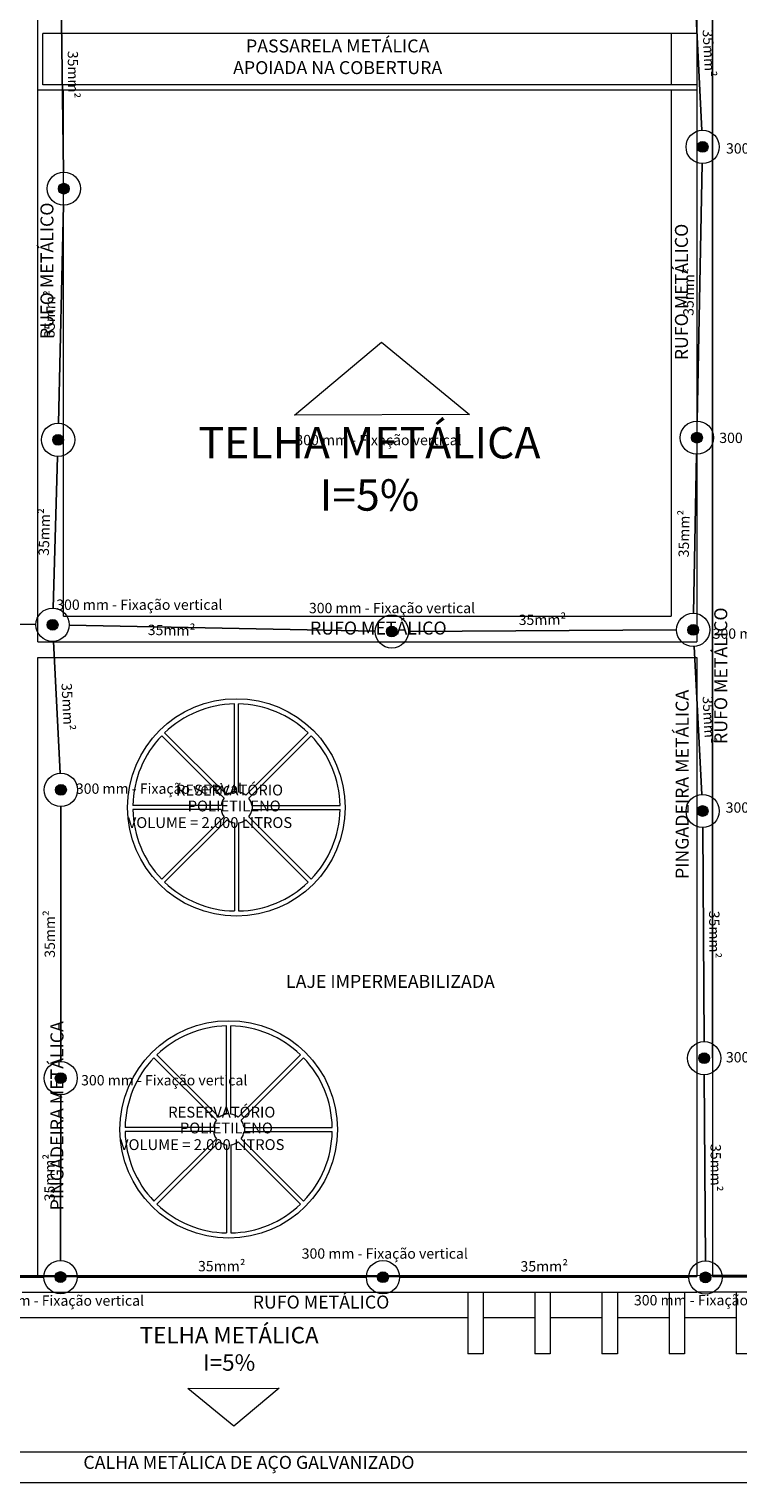
# Model space of a CAD drawing. Units: millimetres. Extents: x 244 to 1219, y -213 to 397.
# Drawn here: x 421 to 428, y 368 to 382 of the extents above; entities that cross this region are included whole.
import ezdxf

# ---------------------------------------------------------------- set-up
doc = ezdxf.new("R2010")
doc.units = ezdxf.units.MM
doc.header["$MEASUREMENT"] = 0
for name, color, linetype in [('01', 1, 'Continuous'), ('02', 2, 'Continuous'), ('04', 5, 'Continuous'), ('ARQ - Alvenaria alta', 6, 'Continuous'), ('Arq-cobertura', 8, 'Continuous'), ('ARQ-TEXTO', 2, 'Continuous'), ('ARQ-TXT', 2, 'Continuous'), ('Drywall', 4, 'Continuous'), ('H-Texto', 7, 'Continuous')]:
    doc.layers.add(name, color=color, linetype=linetype)
for name, color, linetype, lineweight in [('P-Simbol', 5, 'Continuous', 20), ('PR-Condutos', 4, 'Continuous', 25), ('PR-Textos conduto', 7, 'Continuous', 9), ('PR-Área de exposição', 6, 'Continuous', 5), ('Textos', 7, 'Continuous', 9)]:
    doc.layers.add(name, color=color, linetype=linetype, lineweight=lineweight)
doc.styles.add('Arial', font='arial.ttf')
doc.styles.add('Swis721LtCnBT', font='swisscl.ttf')

msp = doc.modelspace()

# ---------------------------------------------------------------- hatches: boundary and pattern name
at = {"layer": 'P-Simbol', "linetype": 'Continuous'}
for points in [[(427.3684, 380.4823), (427.3682, 380.4869), (427.3677, 380.4914), (427.3667, 380.4959), (427.3653, 380.5003), (427.3635, 380.5045), (427.3614, 380.5085), (427.359, 380.5124), (427.3562, 380.516), (427.3531, 380.5194), (427.3497, 380.5225), (427.3461, 380.5253), (427.3422, 380.5277), (427.3382, 380.5298), (427.334, 380.5316), (427.3296, 380.533), (427.3251, 380.5339), (427.3206, 380.5345), (427.316, 380.5347), (427.3115, 380.5345), (427.3069, 380.5339), (427.3025, 380.533), (427.2981, 380.5316), (427.2939, 380.5298), (427.2898, 380.5277), (427.286, 380.5253), (427.2824, 380.5225), (427.279, 380.5194), (427.2759, 380.516), (427.2731, 380.5124), (427.2707, 380.5085), (427.2685, 380.5045), (427.2668, 380.5003), (427.2654, 380.4959), (427.2644, 380.4914), (427.2638, 380.4869), (427.2636, 380.4823), (427.2638, 380.4778), (427.2644, 380.4732), (427.2654, 380.4688), (427.2668, 380.4644), (427.2685, 380.4602), (427.2707, 380.4561), (427.2731, 380.4523), (427.2759, 380.4487), (427.279, 380.4453), (427.2824, 380.4422), (427.286, 380.4394), (427.2898, 380.437), (427.2939, 380.4348), (427.2981, 380.4331), (427.3025, 380.4317), (427.3069, 380.4307), (427.3115, 380.4301), (427.316, 380.4299), (427.3206, 380.4301), (427.3251, 380.4307), (427.3296, 380.4317), (427.334, 380.4331), (427.3382, 380.4348), (427.3422, 380.437), (427.3461, 380.4394), (427.3497, 380.4422), (427.3531, 380.4453), (427.3562, 380.4487), (427.359, 380.4523), (427.3614, 380.4561), (427.3635, 380.4602), (427.3653, 380.4644), (427.3667, 380.4688), (427.3677, 380.4732), (427.3682, 380.4778)], [(421.1813, 380.0778), (421.1811, 380.0823), (421.1805, 380.0869), (421.1795, 380.0913), (421.1781, 380.0957), (421.1764, 380.0999), (421.1742, 380.104), (421.1718, 380.1078), (421.169, 380.1115), (421.1659, 380.1148), (421.1625, 380.1179), (421.1589, 380.1207), (421.1551, 380.1232), (421.151, 380.1253), (421.1468, 380.127), (421.1424, 380.1284), (421.138, 380.1294), (421.1334, 380.13), (421.1289, 380.1302), (421.1243, 380.13), (421.1198, 380.1294), (421.1153, 380.1284), (421.1109, 380.127), (421.1067, 380.1253), (421.1027, 380.1232), (421.0988, 380.1207), (421.0952, 380.1179), (421.0918, 380.1148), (421.0887, 380.1115), (421.0859, 380.1078), (421.0835, 380.104), (421.0814, 380.0999), (421.0796, 380.0957), (421.0782, 380.0913), (421.0772, 380.0869), (421.0766, 380.0823), (421.0764, 380.0778), (421.0766, 380.0732), (421.0772, 380.0687), (421.0782, 380.0642), (421.0796, 380.0599), (421.0814, 380.0556), (421.0835, 380.0516), (421.0859, 380.0477), (421.0887, 380.0441), (421.0918, 380.0407), (421.0952, 380.0376), (421.0988, 380.0348), (421.1027, 380.0324), (421.1067, 380.0303), (421.1109, 380.0285), (421.1153, 380.0272), (421.1198, 380.0262), (421.1243, 380.0256), (421.1289, 380.0254), (421.1334, 380.0256), (421.138, 380.0262), (421.1424, 380.0272), (421.1468, 380.0285), (421.151, 380.0303), (421.1551, 380.0324), (421.1589, 380.0348), (421.1625, 380.0376), (421.1659, 380.0407), (421.169, 380.0441), (421.1718, 380.0477), (421.1742, 380.0516), (421.1764, 380.0556), (421.1781, 380.0599), (421.1795, 380.0642), (421.1805, 380.0687), (421.1811, 380.0732)], [(421.126, 377.6433), (421.1258, 377.6478), (421.1252, 377.6524), (421.1242, 377.6568), (421.1229, 377.6612), (421.1211, 377.6654), (421.119, 377.6695), (421.1166, 377.6733), (421.1138, 377.6769), (421.1107, 377.6803), (421.1073, 377.6834), (421.1037, 377.6862), (421.0998, 377.6886), (421.0958, 377.6907), (421.0915, 377.6925), (421.0872, 377.6939), (421.0827, 377.6949), (421.0782, 377.6955), (421.0736, 377.6957), (421.0691, 377.6955), (421.0645, 377.6949), (421.0601, 377.6939), (421.0557, 377.6925), (421.0515, 377.6907), (421.0474, 377.6886), (421.0436, 377.6862), (421.0399, 377.6834), (421.0366, 377.6803), (421.0335, 377.6769), (421.0307, 377.6733), (421.0282, 377.6695), (421.0261, 377.6654), (421.0244, 377.6612), (421.023, 377.6568), (421.022, 377.6524), (421.0214, 377.6478), (421.0212, 377.6433), (421.0214, 377.6387), (421.022, 377.6342), (421.023, 377.6297), (421.0244, 377.6253), (421.0261, 377.6211), (421.0282, 377.617), (421.0307, 377.6132), (421.0335, 377.6096), (421.0366, 377.6062), (421.0399, 377.6031), (421.0436, 377.6003), (421.0474, 377.5979), (421.0515, 377.5958), (421.0557, 377.594), (421.0601, 377.5926), (421.0645, 377.5916), (421.0691, 377.591), (421.0736, 377.5908), (421.0782, 377.591), (421.0827, 377.5916), (421.0872, 377.5926), (421.0915, 377.594), (421.0958, 377.5958), (421.0998, 377.5979), (421.1037, 377.6003), (421.1073, 377.6031), (421.1107, 377.6062), (421.1138, 377.6096), (421.1166, 377.6132), (421.119, 377.617), (421.1211, 377.6211), (421.1229, 377.6253), (421.1242, 377.6297), (421.1252, 377.6342), (421.1258, 377.6387)], [(427.3134, 377.6645), (427.3132, 377.669), (427.3126, 377.6736), (427.3116, 377.678), (427.3102, 377.6824), (427.3085, 377.6866), (427.3064, 377.6907), (427.3039, 377.6945), (427.3011, 377.6982), (427.298, 377.7015), (427.2947, 377.7046), (427.291, 377.7074), (427.2872, 377.7099), (427.2831, 377.712), (427.2789, 377.7137), (427.2745, 377.7151), (427.2701, 377.7161), (427.2656, 377.7167), (427.261, 377.7169), (427.2564, 377.7167), (427.2519, 377.7161), (427.2474, 377.7151), (427.2431, 377.7137), (427.2388, 377.712), (427.2348, 377.7099), (427.2309, 377.7074), (427.2273, 377.7046), (427.2239, 377.7015), (427.2208, 377.6982), (427.2181, 377.6945), (427.2156, 377.6907), (427.2135, 377.6866), (427.2117, 377.6824), (427.2104, 377.678), (427.2094, 377.6736), (427.2088, 377.669), (427.2086, 377.6645), (427.2088, 377.6599), (427.2094, 377.6554), (427.2104, 377.6509), (427.2117, 377.6466), (427.2135, 377.6423), (427.2156, 377.6383), (427.2181, 377.6344), (427.2208, 377.6308), (427.2239, 377.6274), (427.2273, 377.6243), (427.2309, 377.6216), (427.2348, 377.6191), (427.2388, 377.617), (427.2431, 377.6152), (427.2474, 377.6139), (427.2519, 377.6129), (427.2564, 377.6123), (427.261, 377.6121), (427.2656, 377.6123), (427.2701, 377.6129), (427.2745, 377.6139), (427.2789, 377.6152), (427.2831, 377.617), (427.2872, 377.6191), (427.291, 377.6216), (427.2947, 377.6243), (427.298, 377.6274), (427.3011, 377.6308), (427.3039, 377.6344), (427.3064, 377.6383), (427.3085, 377.6423), (427.3102, 377.6466), (427.3116, 377.6509), (427.3126, 377.6554), (427.3132, 377.6599)], [(421.0729, 375.8511), (421.0727, 375.8557), (421.0721, 375.8602), (421.0711, 375.8647), (421.0698, 375.8691), (421.068, 375.8733), (421.0659, 375.8773), (421.0634, 375.8812), (421.0607, 375.8848), (421.0576, 375.8882), (421.0542, 375.8913), (421.0506, 375.8941), (421.0467, 375.8965), (421.0427, 375.8986), (421.0384, 375.9004), (421.0341, 375.9017), (421.0296, 375.9027), (421.0251, 375.9033), (421.0205, 375.9035), (421.0159, 375.9033), (421.0114, 375.9027), (421.007, 375.9017), (421.0026, 375.9004), (420.9984, 375.8986), (420.9943, 375.8965), (420.9905, 375.8941), (420.9868, 375.8913), (420.9835, 375.8882), (420.9804, 375.8848), (420.9776, 375.8812), (420.9751, 375.8773), (420.973, 375.8733), (420.9713, 375.8691), (420.9699, 375.8647), (420.9689, 375.8602), (420.9683, 375.8557), (420.9681, 375.8511), (420.9683, 375.8466), (420.9689, 375.842), (420.9699, 375.8376), (420.9713, 375.8332), (420.973, 375.829), (420.9751, 375.8249), (420.9776, 375.8211), (420.9804, 375.8174), (420.9835, 375.8141), (420.9868, 375.811), (420.9905, 375.8082), (420.9943, 375.8057), (420.9984, 375.8036), (421.0026, 375.8019), (421.007, 375.8005), (421.0114, 375.7995), (421.0159, 375.7989), (421.0205, 375.7987), (421.0251, 375.7989), (421.0296, 375.7995), (421.0341, 375.8005), (421.0384, 375.8019), (421.0427, 375.8036), (421.0467, 375.8057), (421.0506, 375.8082), (421.0542, 375.811), (421.0576, 375.8141), (421.0607, 375.8174), (421.0634, 375.8211), (421.0659, 375.8249), (421.068, 375.829), (421.0698, 375.8332), (421.0711, 375.8376), (421.0721, 375.842), (421.0727, 375.8466)], [(424.358, 375.7858), (424.3578, 375.7904), (424.3572, 375.7949), (424.3562, 375.7994), (424.3548, 375.8037), (424.3531, 375.808), (424.351, 375.812), (424.3485, 375.8159), (424.3457, 375.8195), (424.3426, 375.8229), (424.3393, 375.826), (424.3356, 375.8288), (424.3318, 375.8312), (424.3277, 375.8333), (424.3235, 375.8351), (424.3191, 375.8364), (424.3147, 375.8374), (424.3101, 375.838), (424.3056, 375.8382), (424.301, 375.838), (424.2965, 375.8374), (424.292, 375.8364), (424.2876, 375.8351), (424.2834, 375.8333), (424.2794, 375.8312), (424.2755, 375.8288), (424.2719, 375.826), (424.2685, 375.8229), (424.2654, 375.8195), (424.2626, 375.8159), (424.2602, 375.812), (424.2581, 375.808), (424.2563, 375.8037), (424.2549, 375.7994), (424.254, 375.7949), (424.2534, 375.7904), (424.2532, 375.7858), (424.2534, 375.7813), (424.254, 375.7767), (424.2549, 375.7723), (424.2563, 375.7679), (424.2581, 375.7637), (424.2602, 375.7596), (424.2626, 375.7558), (424.2654, 375.7521), (424.2685, 375.7488), (424.2719, 375.7457), (424.2755, 375.7429), (424.2794, 375.7404), (424.2834, 375.7383), (424.2876, 375.7366), (424.292, 375.7352), (424.2965, 375.7342), (424.301, 375.7336), (424.3056, 375.7334), (424.3101, 375.7336), (424.3147, 375.7342), (424.3191, 375.7352), (424.3235, 375.7366), (424.3277, 375.7383), (424.3318, 375.7404), (424.3356, 375.7429), (424.3393, 375.7457), (424.3426, 375.7488), (424.3457, 375.7521), (424.3485, 375.7558), (424.351, 375.7596), (424.3531, 375.7637), (424.3548, 375.7679), (424.3562, 375.7723), (424.3572, 375.7767), (424.3578, 375.7813)], [(427.277, 375.8015), (427.2768, 375.8061), (427.2762, 375.8106), (427.2752, 375.8151), (427.2738, 375.8195), (427.2721, 375.8237), (427.27, 375.8277), (427.2675, 375.8316), (427.2647, 375.8352), (427.2616, 375.8386), (427.2583, 375.8417), (427.2546, 375.8445), (427.2508, 375.8469), (427.2467, 375.849), (427.2425, 375.8508), (427.2381, 375.8521), (427.2337, 375.8531), (427.2292, 375.8537), (427.2246, 375.8539), (427.22, 375.8537), (427.2155, 375.8531), (427.211, 375.8521), (427.2067, 375.8508), (427.2024, 375.849), (427.1984, 375.8469), (427.1945, 375.8445), (427.1909, 375.8417), (427.1875, 375.8386), (427.1844, 375.8352), (427.1817, 375.8316), (427.1792, 375.8277), (427.1771, 375.8237), (427.1753, 375.8195), (427.174, 375.8151), (427.173, 375.8106), (427.1724, 375.8061), (427.1722, 375.8015), (427.1724, 375.797), (427.173, 375.7924), (427.174, 375.788), (427.1753, 375.7836), (427.1771, 375.7794), (427.1792, 375.7753), (427.1817, 375.7715), (427.1844, 375.7678), (427.1875, 375.7645), (427.1909, 375.7614), (427.1945, 375.7586), (427.1984, 375.7561), (427.2024, 375.754), (427.2067, 375.7523), (427.211, 375.7509), (427.2155, 375.7499), (427.22, 375.7493), (427.2246, 375.7491), (427.2292, 375.7493), (427.2337, 375.7499), (427.2381, 375.7509), (427.2425, 375.7523), (427.2467, 375.754), (427.2508, 375.7561), (427.2546, 375.7586), (427.2583, 375.7614), (427.2616, 375.7645), (427.2647, 375.7678), (427.2675, 375.7715), (427.27, 375.7753), (427.2721, 375.7794), (427.2738, 375.7836), (427.2752, 375.788), (427.2762, 375.7924), (427.2768, 375.797)], [(421.1536, 374.2509), (421.1534, 374.2555), (421.1528, 374.26), (421.1518, 374.2645), (421.1504, 374.2688), (421.1487, 374.2731), (421.1466, 374.2771), (421.1441, 374.281), (421.1413, 374.2846), (421.1382, 374.288), (421.1349, 374.2911), (421.1312, 374.2938), (421.1274, 374.2963), (421.1233, 374.2984), (421.1191, 374.3002), (421.1148, 374.3015), (421.1103, 374.3025), (421.1058, 374.3031), (421.1012, 374.3033), (421.0966, 374.3031), (421.0921, 374.3025), (421.0876, 374.3015), (421.0833, 374.3002), (421.079, 374.2984), (421.075, 374.2963), (421.0711, 374.2938), (421.0675, 374.2911), (421.0641, 374.288), (421.061, 374.2846), (421.0583, 374.281), (421.0558, 374.2771), (421.0537, 374.2731), (421.0519, 374.2688), (421.0506, 374.2645), (421.0496, 374.26), (421.049, 374.2555), (421.0488, 374.2509), (421.049, 374.2463), (421.0496, 374.2418), (421.0506, 374.2373), (421.0519, 374.233), (421.0537, 374.2288), (421.0558, 374.2247), (421.0583, 374.2209), (421.061, 374.2172), (421.0641, 374.2139), (421.0675, 374.2108), (421.0711, 374.208), (421.075, 374.2055), (421.079, 374.2034), (421.0833, 374.2017), (421.0876, 374.2003), (421.0921, 374.1993), (421.0966, 374.1987), (421.1012, 374.1985), (421.1058, 374.1987), (421.1103, 374.1993), (421.1148, 374.2003), (421.1191, 374.2017), (421.1233, 374.2034), (421.1274, 374.2055), (421.1312, 374.208), (421.1349, 374.2108), (421.1382, 374.2139), (421.1413, 374.2172), (421.1441, 374.2209), (421.1466, 374.2247), (421.1487, 374.2288), (421.1504, 374.233), (421.1518, 374.2373), (421.1528, 374.2418), (421.1534, 374.2463)], [(427.3684, 374.0463), (427.3682, 374.0508), (427.3677, 374.0554), (427.3667, 374.0598), (427.3653, 374.0642), (427.3635, 374.0684), (427.3614, 374.0725), (427.359, 374.0763), (427.3562, 374.0799), (427.3531, 374.0833), (427.3497, 374.0864), (427.3461, 374.0892), (427.3422, 374.0916), (427.3382, 374.0938), (427.334, 374.0955), (427.3296, 374.0969), (427.3251, 374.0979), (427.3206, 374.0985), (427.316, 374.0987), (427.3115, 374.0985), (427.3069, 374.0979), (427.3025, 374.0969), (427.2981, 374.0955), (427.2939, 374.0938), (427.2898, 374.0916), (427.286, 374.0892), (427.2824, 374.0864), (427.279, 374.0833), (427.2759, 374.0799), (427.2731, 374.0763), (427.2707, 374.0725), (427.2685, 374.0684), (427.2668, 374.0642), (427.2654, 374.0598), (427.2644, 374.0554), (427.2638, 374.0508), (427.2636, 374.0463), (427.2638, 374.0417), (427.2644, 374.0372), (427.2654, 374.0327), (427.2668, 374.0283), (427.2685, 374.0241), (427.2707, 374.0201), (427.2731, 374.0162), (427.2759, 374.0126), (427.279, 374.0092), (427.2824, 374.0061), (427.286, 374.0033), (427.2898, 374.0009), (427.2939, 373.9988), (427.2981, 373.997), (427.3025, 373.9956), (427.3069, 373.9946), (427.3115, 373.994), (427.316, 373.9938), (427.3206, 373.994), (427.3251, 373.9946), (427.3296, 373.9956), (427.334, 373.997), (427.3382, 373.9988), (427.3422, 374.0009), (427.3461, 374.0033), (427.3497, 374.0061), (427.3531, 374.0092), (427.3562, 374.0126), (427.359, 374.0162), (427.3614, 374.0201), (427.3635, 374.0241), (427.3653, 374.0283), (427.3667, 374.0327), (427.3677, 374.0372), (427.3682, 374.0417)], [(427.3831, 371.6506), (427.3829, 371.6552), (427.3823, 371.6597), (427.3813, 371.6642), (427.3799, 371.6685), (427.3782, 371.6727), (427.3761, 371.6768), (427.3736, 371.6807), (427.3708, 371.6843), (427.3677, 371.6876), (427.3644, 371.6907), (427.3607, 371.6935), (427.3569, 371.696), (427.3528, 371.6981), (427.3486, 371.6998), (427.3442, 371.7012), (427.3398, 371.7022), (427.3352, 371.7028), (427.3307, 371.703), (427.3261, 371.7028), (427.3216, 371.7022), (427.3171, 371.7012), (427.3127, 371.6998), (427.3085, 371.6981), (427.3045, 371.696), (427.3006, 371.6935), (427.297, 371.6907), (427.2936, 371.6876), (427.2905, 371.6843), (427.2877, 371.6807), (427.2853, 371.6768), (427.2832, 371.6727), (427.2814, 371.6685), (427.28, 371.6642), (427.2791, 371.6597), (427.2785, 371.6552), (427.2783, 371.6506), (427.2785, 371.646), (427.2791, 371.6415), (427.28, 371.637), (427.2814, 371.6327), (427.2832, 371.6284), (427.2853, 371.6244), (427.2877, 371.6205), (427.2905, 371.6169), (427.2936, 371.6135), (427.297, 371.6104), (427.3006, 371.6077), (427.3045, 371.6052), (427.3085, 371.6031), (427.3127, 371.6013), (427.3171, 371.6), (427.3216, 371.599), (427.3261, 371.5984), (427.3307, 371.5982), (427.3352, 371.5984), (427.3398, 371.599), (427.3442, 371.6), (427.3486, 371.6013), (427.3528, 371.6031), (427.3569, 371.6052), (427.3607, 371.6077), (427.3644, 371.6104), (427.3677, 371.6135), (427.3708, 371.6169), (427.3736, 371.6205), (427.3761, 371.6244), (427.3782, 371.6284), (427.3799, 371.6327), (427.3813, 371.637), (427.3823, 371.6415), (427.3829, 371.646)], [(421.1513, 371.4572), (421.1511, 371.4617), (421.1505, 371.4663), (421.1496, 371.4707), (421.1482, 371.4751), (421.1464, 371.4793), (421.1443, 371.4834), (421.1419, 371.4872), (421.1391, 371.4908), (421.136, 371.4942), (421.1326, 371.4973), (421.129, 371.5001), (421.1251, 371.5025), (421.1211, 371.5046), (421.1169, 371.5064), (421.1125, 371.5078), (421.108, 371.5088), (421.1035, 371.5094), (421.0989, 371.5096), (421.0944, 371.5094), (421.0898, 371.5088), (421.0854, 371.5078), (421.081, 371.5064), (421.0768, 371.5046), (421.0727, 371.5025), (421.0689, 371.5001), (421.0652, 371.4973), (421.0619, 371.4942), (421.0588, 371.4908), (421.056, 371.4872), (421.0535, 371.4834), (421.0514, 371.4793), (421.0497, 371.4751), (421.0483, 371.4707), (421.0473, 371.4663), (421.0467, 371.4617), (421.0465, 371.4572), (421.0467, 371.4526), (421.0473, 371.4481), (421.0483, 371.4436), (421.0497, 371.4392), (421.0514, 371.435), (421.0535, 371.4309), (421.056, 371.4271), (421.0588, 371.4235), (421.0619, 371.4201), (421.0652, 371.417), (421.0689, 371.4142), (421.0727, 371.4118), (421.0768, 371.4097), (421.081, 371.4079), (421.0854, 371.4065), (421.0898, 371.4055), (421.0944, 371.4049), (421.0989, 371.4047), (421.1035, 371.4049), (421.108, 371.4055), (421.1125, 371.4065), (421.1169, 371.4079), (421.1211, 371.4097), (421.1251, 371.4118), (421.129, 371.4142), (421.1326, 371.417), (421.136, 371.4201), (421.1391, 371.4235), (421.1419, 371.4271), (421.1443, 371.4309), (421.1464, 371.435), (421.1482, 371.4392), (421.1496, 371.4436), (421.1505, 371.4481), (421.1511, 371.4526)], [(421.1493, 369.5294), (421.1491, 369.534), (421.1485, 369.5385), (421.1475, 369.543), (421.1461, 369.5473), (421.1443, 369.5516), (421.1422, 369.5556), (421.1398, 369.5595), (421.137, 369.5631), (421.1339, 369.5665), (421.1305, 369.5696), (421.1269, 369.5723), (421.1231, 369.5748), (421.119, 369.5769), (421.1148, 369.5787), (421.1104, 369.58), (421.1059, 369.581), (421.1014, 369.5816), (421.0968, 369.5818), (421.0923, 369.5816), (421.0877, 369.581), (421.0833, 369.58), (421.0789, 369.5787), (421.0747, 369.5769), (421.0706, 369.5748), (421.0668, 369.5723), (421.0632, 369.5696), (421.0598, 369.5665), (421.0567, 369.5631), (421.0539, 369.5595), (421.0515, 369.5556), (421.0494, 369.5516), (421.0476, 369.5473), (421.0462, 369.543), (421.0452, 369.5385), (421.0446, 369.534), (421.0444, 369.5294), (421.0446, 369.5249), (421.0452, 369.5203), (421.0462, 369.5159), (421.0476, 369.5115), (421.0494, 369.5073), (421.0515, 369.5032), (421.0539, 369.4994), (421.0567, 369.4957), (421.0598, 369.4924), (421.0632, 369.4893), (421.0668, 369.4865), (421.0706, 369.484), (421.0747, 369.4819), (421.0789, 369.4802), (421.0833, 369.4788), (421.0877, 369.4778), (421.0923, 369.4772), (421.0968, 369.477), (421.1014, 369.4772), (421.1059, 369.4778), (421.1104, 369.4788), (421.1148, 369.4802), (421.119, 369.4819), (421.1231, 369.484), (421.1269, 369.4865), (421.1305, 369.4893), (421.1339, 369.4924), (421.137, 369.4957), (421.1398, 369.4994), (421.1422, 369.5032), (421.1443, 369.5073), (421.1461, 369.5115), (421.1475, 369.5159), (421.1485, 369.5203), (421.1491, 369.5249)], [(424.2726, 369.5278), (424.2725, 369.5324), (424.2719, 369.5369), (424.2709, 369.5414), (424.2695, 369.5457), (424.2677, 369.55), (424.2656, 369.554), (424.2632, 369.5579), (424.2604, 369.5615), (424.2573, 369.5649), (424.2539, 369.568), (424.2503, 369.5707), (424.2464, 369.5732), (424.2424, 369.5753), (424.2382, 369.5771), (424.2338, 369.5784), (424.2293, 369.5794), (424.2248, 369.58), (424.2202, 369.5802), (424.2157, 369.58), (424.2111, 369.5794), (424.2067, 369.5784), (424.2023, 369.5771), (424.1981, 369.5753), (424.194, 369.5732), (424.1902, 369.5707), (424.1866, 369.568), (424.1832, 369.5649), (424.1801, 369.5615), (424.1773, 369.5579), (424.1749, 369.554), (424.1727, 369.55), (424.171, 369.5457), (424.1696, 369.5414), (424.1686, 369.5369), (424.168, 369.5324), (424.1678, 369.5278), (424.168, 369.5232), (424.1686, 369.5187), (424.1696, 369.5142), (424.171, 369.5099), (424.1727, 369.5057), (424.1749, 369.5016), (424.1773, 369.4977), (424.1801, 369.4941), (424.1832, 369.4907), (424.1866, 369.4877), (424.1902, 369.4849), (424.194, 369.4824), (424.1981, 369.4803), (424.2023, 369.4786), (424.2067, 369.4772), (424.2111, 369.4762), (424.2157, 369.4756), (424.2202, 369.4754), (424.2248, 369.4756), (424.2293, 369.4762), (424.2338, 369.4772), (424.2382, 369.4786), (424.2424, 369.4803), (424.2464, 369.4824), (424.2503, 369.4849), (424.2539, 369.4877), (424.2573, 369.4907), (424.2604, 369.4941), (424.2632, 369.4977), (424.2656, 369.5016), (424.2677, 369.5057), (424.2695, 369.5099), (424.2709, 369.5142), (424.2719, 369.5187), (424.2725, 369.5232)], [(427.396, 369.5262), (427.3958, 369.5308), (427.3952, 369.5353), (427.3943, 369.5398), (427.3929, 369.5441), (427.3911, 369.5483), (427.389, 369.5524), (427.3866, 369.5562), (427.3838, 369.5599), (427.3807, 369.5632), (427.3773, 369.5663), (427.3737, 369.5691), (427.3698, 369.5716), (427.3658, 369.5737), (427.3616, 369.5754), (427.3572, 369.5768), (427.3527, 369.5778), (427.3482, 369.5784), (427.3436, 369.5786), (427.3391, 369.5784), (427.3345, 369.5778), (427.3301, 369.5768), (427.3257, 369.5754), (427.3215, 369.5737), (427.3174, 369.5716), (427.3136, 369.5691), (427.31, 369.5663), (427.3066, 369.5632), (427.3035, 369.5599), (427.3007, 369.5562), (427.2983, 369.5524), (427.2961, 369.5483), (427.2944, 369.5441), (427.293, 369.5398), (427.292, 369.5353), (427.2914, 369.5308), (427.2912, 369.5262), (427.2914, 369.5216), (427.292, 369.5171), (427.293, 369.5126), (427.2944, 369.5083), (427.2961, 369.504), (427.2983, 369.5), (427.3007, 369.4961), (427.3035, 369.4925), (427.3066, 369.4891), (427.31, 369.486), (427.3136, 369.4833), (427.3174, 369.4808), (427.3215, 369.4787), (427.3257, 369.4769), (427.3301, 369.4756), (427.3345, 369.4746), (427.3391, 369.474), (427.3436, 369.4738), (427.3482, 369.474), (427.3527, 369.4746), (427.3572, 369.4756), (427.3616, 369.4769), (427.3658, 369.4787), (427.3698, 369.4808), (427.3737, 369.4833), (427.3773, 369.486), (427.3807, 369.4891), (427.3838, 369.4925), (427.3866, 369.4961), (427.389, 369.5), (427.3911, 369.504), (427.3929, 369.5083), (427.3943, 369.5126), (427.3952, 369.5171), (427.3958, 369.5216)]]:
    msp.add_hatch(color=142, dxfattribs=at).paths.add_polyline_path(points)

# ---------------------------------------------------------------- linework, layer by layer
at = {"linetype": 'Continuous', "lineweight": 5}
for p, q in [((422.7807, 374.2292), (422.7807, 375.0839)), ((422.8207, 374.2292), (422.8207, 375.0839)), ((422.7097, 374.1998), (422.1054, 374.8042)), ((422.8917, 374.1998), (423.496, 374.8042)), ((422.6814, 374.1715), (422.0771, 374.7759)), ((422.9199, 374.1715), (423.5243, 374.7759)), ((422.652, 374.1006), (421.7973, 374.1006)), ((422.9493, 374.1006), (423.804, 374.1006)), ((422.652, 374.0606), (421.7973, 374.0606)), ((422.6814, 373.9896), (422.0771, 373.3852)), ((422.7097, 373.9613), (422.1054, 373.357)), ((422.8917, 373.9613), (423.496, 373.357)), ((422.9199, 373.9896), (423.5243, 373.3852)), ((422.9493, 374.0606), (423.804, 374.0606)), ((422.7807, 373.9319), (422.7807, 373.0772)), ((422.8207, 373.9319), (422.8207, 373.0772)), ((422.706, 371.1086), (422.706, 371.9633)), ((422.746, 371.1086), (422.746, 371.9633)), ((422.6067, 371.0509), (422.0024, 371.6553)), ((422.635, 371.0792), (422.0306, 371.6836)), ((422.8169, 371.0792), (423.4213, 371.6836)), ((422.8452, 371.0509), (423.4496, 371.6553)), ((422.5773, 370.98), (421.7226, 370.98)), ((422.5773, 370.94), (421.7226, 370.94)), ((422.6067, 370.869), (422.0024, 370.2646)), ((422.8452, 370.869), (423.4496, 370.2646)), ((422.8746, 370.98), (423.7293, 370.98)), ((422.8746, 370.94), (423.7293, 370.94)), ((422.635, 370.8407), (422.0306, 370.2363)), ((422.706, 370.8113), (422.706, 369.9566)), ((422.746, 370.8113), (422.746, 369.9566)), ((422.8169, 370.8407), (423.4213, 370.2363))]:
    msp.add_line(p, q, dxfattribs=at)
for centre in [(422.8007, 374.0806), (422.726, 370.96)]:
    msp.add_circle(centre, 1.0535, dxfattribs=at)
for centre, radius, start, end in [((422.8007, 374.0806), 1.0035, 91.14196, 133.85804), ((422.8007, 374.0806), 1.0035, 46.14196, 88.85804), ((422.8007, 374.0806), 1.0035, 136.14196, 178.85804), ((422.8007, 374.0806), 1.0035, 1.14196, 43.85804), ((422.8007, 374.0806), 0.15, 142.66226, 172.33774), ((422.8007, 374.0806), 0.15, 97.66226, 127.33774), ((422.8007, 374.0806), 0.15, 52.66226, 82.33774), ((422.8007, 374.0806), 0.15, 7.66226, 37.33774), ((422.8007, 374.0806), 1.0035, 181.14196, 223.85804), ((422.8007, 374.0806), 0.15, 187.66226, 217.33774), ((422.8007, 374.0806), 0.15, 232.66226, 262.33774), ((422.8007, 374.0806), 0.15, 277.66226, 307.33774), ((422.8007, 374.0806), 0.15, 322.66226, 352.33774), ((422.8007, 374.0806), 1.0035, 316.14196, 358.85804), ((422.8007, 374.0806), 1.0035, 226.14196, 268.85804), ((422.8007, 374.0806), 1.0035, 271.14196, 313.85804), ((422.726, 370.96), 1.0035, 91.14196, 133.85804), ((422.726, 370.96), 1.0035, 46.14196, 88.85804), ((422.726, 370.96), 1.0035, 136.14196, 178.85804), ((422.726, 370.96), 1.0035, 1.14196, 43.85804), ((422.726, 370.96), 0.15, 142.66226, 172.33774), ((422.726, 370.96), 0.15, 97.66226, 127.33774), ((422.726, 370.96), 0.15, 52.66226, 82.33774), ((422.726, 370.96), 0.15, 7.66226, 37.33774), ((422.726, 370.96), 1.0035, 181.14196, 223.85804), ((422.726, 370.96), 0.15, 187.66226, 217.33774), ((422.726, 370.96), 0.15, 322.66226, 352.33774), ((422.726, 370.96), 1.0035, 316.14196, 358.85804), ((422.726, 370.96), 0.15, 232.66226, 262.33774), ((422.726, 370.96), 0.15, 277.66226, 307.33774), ((422.726, 370.96), 1.0035, 226.14196, 268.85804), ((422.726, 370.96), 1.0035, 271.14196, 313.85804)]:
    msp.add_arc(centre, radius, start, end, dxfattribs=at)
at = {"layer": '01', "color": 251, "lineweight": 5}
for p, q in [((427.0109, 381.5831), (427.0109, 381.0831)), ((421.126, 375.9344), (421.126, 381.0331)), ((427.0109, 381.0331), (427.0109, 375.9344)), ((421.126, 375.9344), (427.0109, 375.9344)), ((425.0408, 369.1344), (416.9908, 369.1344)), ((425.6908, 369.1344), (425.1908, 369.1344)), ((426.3408, 369.1344), (425.8408, 369.1344)), ((426.9908, 369.1344), (426.4908, 369.1344)), ((427.6408, 369.1344), (427.1408, 369.1344))]:
    msp.add_line(p, q, dxfattribs=at)
at = {"layer": '02', "color": 251, "linetype": 'Continuous', "lineweight": 5}
for points in [[(424.2066, 378.5887), (424.2066, 378.5887), (425.0566, 377.8882), (423.3621, 377.8815)], [(422.7744, 368.0832), (422.7744, 368.0832), (422.3296, 368.4497), (423.2162, 368.4533)]]:
    msp.add_lwpolyline(points, close=True, dxfattribs=at)
at = {"layer": '04', "color": 251, "lineweight": 5}
msp.add_line((428.7408, 367.5344), (416.7408, 367.5344), dxfattribs=at)
at = {"layer": 'ARQ - Alvenaria alta', "color": 251, "lineweight": 5}
for p, q in [((420.876, 375.6844), (420.876, 382.1331)), ((427.2609, 382.0144), (427.2609, 375.6844)), ((427.4109, 371.6544), (427.4109, 382.0144)), ((427.4109, 382.0144), (427.4109, 369.5344)), ((420.876, 375.6844), (427.2609, 375.6844)), ((420.876, 375.5344), (427.2609, 375.5344)), ((420.876, 369.5344), (420.876, 375.5344)), ((427.2609, 375.5344), (427.2609, 369.5344)), ((427.4109, 371.6544), (427.4109, 369.5344)), ((420.876, 369.5344), (427.2609, 369.5344)), ((427.4109, 369.5344), (429.7408, 369.5344)), ((420.726, 369.3844), (427.2609, 369.3844)), ((429.5908, 369.3844), (427.2609, 369.3844))]:
    msp.add_line(p, q, dxfattribs=at)
msp.add_lwpolyline([(429.7408, 369.5344), (427.4109, 369.5344)], dxfattribs=at)
at = {"layer": 'Arq-cobertura', "color": 251, "lineweight": 5}
for p, q in [((427.2609, 381.5831), (420.926, 381.5831)), ((420.926, 381.0831), (420.926, 381.5831)), ((427.2609, 381.0331), (420.876, 381.0331)), ((427.2609, 381.0831), (420.926, 381.0831)), ((416.9908, 367.8344), (428.4908, 367.8344))]:
    msp.add_line(p, q, dxfattribs=at)
at = {"layer": 'Drywall', "color": 251, "lineweight": 5}
for p, q in [((425.0408, 369.3844), (425.0408, 368.7843)), ((425.1908, 369.3844), (425.1908, 368.7843)), ((425.6908, 369.3844), (425.6908, 368.7843)), ((425.8408, 369.3844), (425.8408, 368.7843)), ((426.3408, 369.3844), (426.3408, 368.7843)), ((426.4908, 369.3844), (426.4908, 368.7843)), ((426.9908, 369.3844), (426.9908, 368.7843)), ((427.1408, 369.3844), (427.1408, 368.7843)), ((427.6408, 369.3844), (427.6408, 368.7843)), ((425.1908, 368.7843), (425.0408, 368.7843)), ((425.8408, 368.7843), (425.6908, 368.7843)), ((426.4908, 368.7843), (426.3408, 368.7843)), ((427.1408, 368.7843), (426.9908, 368.7843)), ((427.7908, 368.7843), (427.6408, 368.7843))]:
    msp.add_line(p, q, dxfattribs=at)
at = {"layer": 'P-Simbol'}
for centre, radius in [((427.316, 380.4823), 0.1611), ((427.316, 380.4823), 0.0524), ((427.316, 380.4823), 0.0524), ((427.316, 380.4823), 0.0524), ((421.1289, 380.0778), 0.1611), ((421.1289, 380.0778), 0.0524), ((421.1289, 380.0778), 0.0524), ((421.1289, 380.0778), 0.0524), ((421.0736, 377.6433), 0.1611), ((427.261, 377.6645), 0.1611), ((421.0736, 377.6433), 0.0524), ((421.0736, 377.6433), 0.0524), ((421.0736, 377.6433), 0.0524), ((427.261, 377.6645), 0.0524), ((427.261, 377.6645), 0.0524), ((427.261, 377.6645), 0.0524), ((421.0205, 375.8511), 0.1611), ((424.3056, 375.7858), 0.1611), ((427.2246, 375.8015), 0.1611), ((421.0205, 375.8511), 0.0524), ((421.0205, 375.8511), 0.0524), ((421.0205, 375.8511), 0.0524), ((424.3056, 375.7858), 0.0524), ((424.3056, 375.7858), 0.0524), ((424.3056, 375.7858), 0.0524), ((427.2246, 375.8015), 0.0524), ((427.2246, 375.8015), 0.0524), ((427.2246, 375.8015), 0.0524), ((421.1012, 374.2509), 0.1611), ((421.1012, 374.2509), 0.0524), ((421.1012, 374.2509), 0.0524), ((421.1012, 374.2509), 0.0524), ((427.316, 374.0463), 0.1611), ((427.316, 374.0463), 0.0524), ((427.316, 374.0463), 0.0524), ((427.316, 374.0463), 0.0524), ((427.3307, 371.6506), 0.1611), ((427.3307, 371.6506), 0.0524), ((427.3307, 371.6506), 0.0524), ((427.3307, 371.6506), 0.0524), ((421.0989, 371.4572), 0.1611), ((421.0989, 371.4572), 0.0524), ((421.0989, 371.4572), 0.0524), ((421.0989, 371.4572), 0.0524), ((421.0968, 369.5294), 0.1611), ((421.0968, 369.5294), 0.0524), ((421.0968, 369.5294), 0.0524), ((421.0968, 369.5294), 0.0524), ((424.2202, 369.5278), 0.1611), ((427.3436, 369.5262), 0.1611), ((424.2202, 369.5278), 0.0524), ((424.2202, 369.5278), 0.0524), ((424.2202, 369.5278), 0.0524), ((427.3436, 369.5262), 0.0524), ((427.3436, 369.5262), 0.0524), ((427.3436, 369.5262), 0.0524)]:
    msp.add_circle(centre, radius, dxfattribs=at)
at = {"layer": 'PR-Condutos'}
for p, q in [((421.0992, 382.125), (421.1265, 380.2388)), ((427.2327, 382.1289), (427.3079, 380.6432)), ((427.3129, 380.3213), (427.2641, 377.8255)), ((421.1252, 379.9168), (421.0773, 377.8043)), ((421.0689, 377.4823), (421.0253, 376.0121)), ((427.2578, 377.5035), (427.2277, 375.9626)), ((418.3436, 375.8879), (420.8595, 375.8533)), ((421.1815, 375.8479), (424.1445, 375.789)), ((424.4666, 375.7867), (427.0635, 375.8007)), ((421.0931, 374.4118), (421.0286, 375.6903)), ((427.233, 375.6407), (427.3077, 374.2071)), ((421.1011, 374.0899), (421.0991, 371.6182)), ((427.3297, 371.8116), (427.317, 373.8852)), ((427.3427, 369.6872), (427.3317, 371.4895)), ((421.0988, 371.2961), (421.097, 369.6905)), ((420.9358, 369.5296), (418.413, 369.5317)), ((421.2579, 369.5293), (424.0592, 369.5279)), ((424.3813, 369.5277), (427.1826, 369.5263)), ((427.5047, 369.5274), (429.6246, 369.5431))]:
    msp.add_line(p, q, dxfattribs=at)
at = {"layer": 'PR-Área de exposição'}
for p, q in [((421.0968, 369.5411), (418.252, 369.5401)), ((424.2202, 369.5423), (421.0968, 369.5411)), ((427.3436, 369.5434), (424.2202, 369.5423)), ((429.7857, 369.5443), (427.3436, 369.5434))]:
    msp.add_line(p, q, dxfattribs=at)

# ---------------------------------------------------------------- texts
at = {"layer": 'ARQ-TEXTO', "color": 251, "lineweight": 5, "char_height": 0.125997, "width": 9.108455, "attachment_point": 5, "rotation": 90.00021, "style": 'Arial'}
for s, insert in [('RUFO METÁLICO', (420.9822, 379.2819)), ('RUFO METÁLICO', (427.1271, 379.0766)), ('RUFO METÁLICO', (427.5078, 375.3575)), ('PINGADEIRA METÁLICA', (427.1339, 374.3047)), ('PINGADEIRA METÁLICA', (421.0792, 371.0928))]:
    msp.add_mtext(s, dxfattribs=dict(at, insert=insert))
at = {"layer": 'ARQ-TEXTO', "color": 251, "lineweight": 5, "attachment_point": 5}
for s, insert, char_height, width, style in [('TELHA METÁLICA\\P I=5%', (424.0895, 377.323), 0.304193, 10.995206, 'Swis721LtCnBT'), ('RUFO METÁLICO', (424.1752, 375.803), 0.125997, 9.108455, 'Arial'), ('RUFO METÁLICO', (423.6202, 369.2709), 0.125997, 9.108455, 'Arial'), ('TELHA METÁLICA\\P I=5%', (422.7309, 368.8129), 0.159146, 5.752412, 'Swis721LtCnBT')]:
    msp.add_mtext(s, dxfattribs=dict(at, insert=insert, char_height=char_height, width=width, style=style))
at = {"layer": 'ARQ-TXT', "color": 251, "lineweight": 5, "char_height": 0.125997, "attachment_point": 5, "style": 'Arial'}
for s, insert, width in [('PASSARELA METÁLICA\\PAPOIADA NA COBERTURA', (423.7814, 381.3394), 4.554227), ('LAJE IMPERMEABILIZADA', (424.2921, 372.379), 9.108455), ('CALHA METÁLICA DE AÇO GALVANIZADO', (422.922, 367.717), 9.108455)]:
    msp.add_mtext(s, dxfattribs=dict(at, insert=insert, width=width))
at = {"layer": 'H-Texto', "color": 251, "lineweight": 5, "char_height": 0.105, "attachment_point": 7, "rotation": 0.00573, "line_spacing_factor": 0.9, "style": 'Arial'}
for s, insert, width in [('RESERVATÓRIO ', (422.2155, 374.1637), 2.413239), ('POLIETILENO', (422.3285, 374.0097), 1.924093), ('VOLUME = 2.000 LITROS', (421.7485, 373.8487), 3.448514), ('RESERVATÓRIO ', (422.1405, 371.0427), 2.413239), ('POLIETILENO', (422.2535, 370.8887), 1.924093), ('VOLUME = 2.000 LITROS', (421.6735, 370.7277), 3.448514)]:
    msp.add_mtext(s, dxfattribs=dict(at, insert=insert, width=width))
at = {"layer": 'PR-Textos conduto', "char_height": 0.1, "width": 0.869207, "attachment_point": 8, "line_spacing_factor": 0.6, "style": 'Arial'}
for insert, rotation in [((427.2956, 381.3873), 272.89896), ((421.1382, 381.1823), 270.83058), ((427.2632, 379.0739), 88.88294), ((421.0759, 378.8611), 88.6996), ((421.0217, 376.7479), 88.30426), ((427.2175, 376.7335), 88.88294), ((425.7649, 375.819), 0.3094), ((422.1708, 375.7164), 358.86066), ((421.0862, 375.0523), 272.8875), ((427.2956, 374.9252), 272.9849), ((421.0747, 372.8541), 89.95437), ((427.3487, 372.8486), 270.34929), ((421.0726, 370.4933), 89.93719), ((427.3625, 370.5885), 270.34929), ((422.6586, 369.5539), 359.97135), ((425.782, 369.5523), 359.97135)]:
    msp.add_mtext('35mm²', dxfattribs=dict(at, insert=insert, rotation=rotation))
at = {"layer": 'Textos', "char_height": 0.1, "width": 3.198171, "line_spacing_factor": 0.6, "style": 'Arial'}
for insert, attachment_point in [((429.1519, 380.3864), 9), ((423.3718, 377.5603), 7), ((427.477, 377.5815), 7), ((422.6655, 375.9645), 9), ((425.1126, 375.9321), 9), ((429.0227, 375.6842), 9), ((422.8558, 374.1819), 9), ((429.1486, 373.9986), 9), ((427.5413, 371.5786), 7), ((421.2966, 371.3558), 7), ((423.4329, 369.6761), 7), ((421.9062, 369.2201), 9), ((428.2603, 369.2238), 9)]:
    msp.add_mtext('300 mm - Fixação vertical', dxfattribs=dict(at, insert=insert, attachment_point=attachment_point))

doc.saveas('drawing.dxf')
